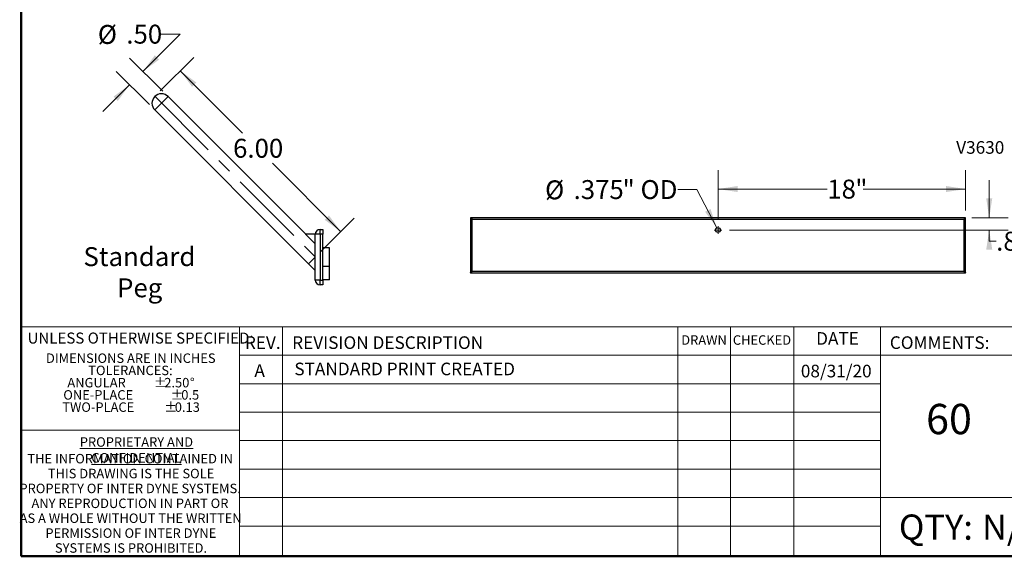
# Model space of a CAD drawing. Units: inches. Extents: x 0.5 to 10.5, y 0.5 to 8.
# Drawn here: x 0.5 to 7, y 0.5 to 4 of the extents above; entities that cross this region are included whole.
import ezdxf

# ---------------------------------------------------------------- set-up
doc = ezdxf.new("R2010")
doc.units = ezdxf.units.IN
doc.header["$MEASUREMENT"] = 0
doc.linetypes.add('CENTERX2', pattern=[0.8, 0.5, -0.1, 0.1, -0.1])
doc.styles.add('SLDTEXTSTYLE0', font='TXT', dxfattribs={"width": 0.7})
doc.styles.add('SLDTEXTSTYLE1', font='TXT', dxfattribs={"width": 0.75})
doc.styles.add('SLDTEXTSTYLE4', font='TXT', dxfattribs={"width": 0.6875})
doc.dimstyles.new('SLDDIMSTYLE10', dxfattribs={"dimtxt": 0.125, "dimasz": 0.13, "dimexe": 0, "dimexo": 0.0625, "dimgap": 0.03125, "dimtad": 0, "dimtih": 1, "dimtoh": 1, "dimlfac": 4, "dimrnd": 1e-09, "dimzin": 4, "dimdsep": 46, "dimtxsty": 'SLDTEXTSTYLE1', "dimsah": 1, "dimcen": 0.09, "dimadec": 0, "dimazin": 1, "dimtfac": 1, "dimtmove": 0, "dimatfit": 0, "dimfxl": 0, "dimfrac": 2, "dimtolj": 1, "dimtzin": 12, "dimarcsym": 0})
doc.dimstyles.new('SLDDIMSTYLE2', dxfattribs={"dimtxt": 0.125, "dimasz": 0.13, "dimexe": 0, "dimexo": 0.0625, "dimgap": 0.03125, "dimtad": 0, "dimtih": 1, "dimtoh": 1, "dimdec": 0, "dimlfac": 11, "dimrnd": 1e-09, "dimzin": 12, "dimdsep": 46, "dimtxsty": 'SLDTEXTSTYLE1', "dimsah": 1, "dimcen": 0.09, "dimadec": 0, "dimazin": 3, "dimtfac": 1, "dimtdec": 0, "dimtofl": 0, "dimtmove": 0, "dimatfit": 3, "dimfxl": 0, "dimfrac": 2, "dimtolj": 1, "dimtzin": 12, "dimarcsym": 0})
doc.dimstyles.new('SLDDIMSTYLE4', dxfattribs={"dimtxt": 0.125, "dimasz": 0.13, "dimexe": 0, "dimexo": 0.0625, "dimgap": 0.03125, "dimtad": 0, "dimtih": 1, "dimtoh": 1, "dimdec": 3, "dimlfac": 11, "dimrnd": 1e-09, "dimzin": 12, "dimdsep": 46, "dimtxsty": 'SLDTEXTSTYLE1', "dimsah": 1, "dimcen": 0, "dimadec": 0, "dimazin": 3, "dimtfac": 1, "dimtdec": 3, "dimtofl": 0, "dimtmove": 0, "dimatfit": 3, "dimfxl": 0, "dimfrac": 2, "dimtolj": 1, "dimtzin": 12, "dimarcsym": 0})
doc.dimstyles.new('SLDDIMSTYLE5', dxfattribs={"dimtxt": 0.125, "dimasz": 0.13, "dimexe": 0, "dimexo": 0.0625, "dimgap": 0.03125, "dimtad": 0, "dimtih": 1, "dimtoh": 1, "dimdec": 3, "dimlfac": 11, "dimrnd": 1e-09, "dimzin": 12, "dimdsep": 46, "dimtxsty": 'SLDTEXTSTYLE1', "dimsah": 1, "dimcen": 0.09, "dimadec": 0, "dimazin": 3, "dimtfac": 1, "dimtdec": 3, "dimtmove": 0, "dimatfit": 0, "dimfxl": 0, "dimfrac": 2, "dimtolj": 1, "dimtzin": 12, "dimarcsym": 0})
doc.dimstyles.new('SLDDIMSTYLE9', dxfattribs={"dimtxt": 0.125, "dimasz": 0.13, "dimexe": 0, "dimexo": 0.0625, "dimgap": 0.03125, "dimtad": 0, "dimtih": 1, "dimtoh": 1, "dimlfac": 4, "dimrnd": 1e-09, "dimzin": 4, "dimdsep": 46, "dimtxsty": 'SLDTEXTSTYLE1', "dimsah": 1, "dimcen": 0.09, "dimadec": 0, "dimazin": 1, "dimtfac": 1, "dimtofl": 0, "dimtmove": 0, "dimatfit": 3, "dimfxl": 0, "dimfrac": 2, "dimtolj": 1, "dimtzin": 12, "dimarcsym": 0})

# ---------------------------------------------------------------- blocks, each defined once
blk = doc.blocks.new('SW_NOTE_0_2')
at = {"color": 0, "linetype": 'Continuous', "lineweight": 0, "char_height": 0.125, "attachment_point": 2, "style": 'SLDTEXTSTYLE0'}
for s, insert in [('Standard', (0.3125, 0.1611)), ('Peg', (0.3146, -0.0449))]:
    blk.add_mtext(s, dxfattribs=dict(at, insert=insert))
blk = doc.blocks.new('SW_NOTE_0_4')
at = {"color": 0, "linetype": 'Continuous', "lineweight": 0, "char_height": 0.0625, "attachment_point": 2, "style": 'SLDTEXTSTYLE1'}
for s, insert in [('DIMENSIONS ARE IN INCHES', (0.5449, 0.0806)), ('TOLERANCES:', (0.5425, -0.0002)), ('ANGULAR', (0.3188, -0.0811)), ('%%p', (0.7396, -0.0811)), ('2.50', (0.849, -0.0811)), ('%%d', (0.951, -0.0811)), ('ONE-PLACE', (0.3297, -0.1619)), ('%%p', (0.8507, -0.1619)), ('0.5', (0.9376, -0.1619)), ('TWO-PLACE', (0.33, -0.2427)), ('%%p', (0.8091, -0.2427)), ('0.13', (0.9185, -0.2427))]:
    blk.add_mtext(s, dxfattribs=dict(at, insert=insert))
blk = doc.blocks.new('SW_NOTE_0_5')
at = {"color": 0, "linetype": 'Continuous', "lineweight": 0, "char_height": 0.0625, "attachment_point": 2, "style": 'SLDTEXTSTYLE1'}
for s, insert in [('THE INFORMATION CONTAINED IN', (0.6641, 0.0806)), ('THIS DRAWING IS THE SOLE', (0.6698, -0.0178)), ('PROPERTY OF INTER DYNE SYSTEMS.', (0.6637, -0.1161)), ('ANY REPRODUCTION IN PART OR', (0.6626, -0.2144)), ('AS A WHOLE WITHOUT THE WRITTEN', (0.6672, -0.3128)), ('PERMISSION OF INTER DYNE', (0.6685, -0.4111)), ('SYSTEMS IS PROHIBITED.', (0.6694, -0.5094))]:
    blk.add_mtext(s, dxfattribs=dict(at, insert=insert))
blk = doc.blocks.new('_D_7')
at = {"color": 7, "linetype": 'Continuous', "lineweight": 0}
for p, q in [((5.1033, 2.73), (5.1033, 3.0507)), ((6.7396, 2.7845), (6.7396, 3.0507)), ((5.1033, 2.9257), (5.8253, 2.9257)), ((6.7396, 2.9257), (6.0616, 2.9257))]:
    blk.add_line(p, q, dxfattribs=at)
at = {"color": 7, "linetype": 'Continuous', "lineweight": 18}
for points in [[(5.1033, 2.9257), (5.2333, 2.9057), (5.2333, 2.9457)], [(6.7396, 2.9257), (6.6096, 2.9457), (6.6096, 2.9057)]]:
    blk.add_solid(points, dxfattribs=at)
at = {"color": 7, "linetype": 'Continuous', "lineweight": 18, "char_height": 0.125, "attachment_point": 1, "style": 'SLDTEXTSTYLE1'}
for s, insert in [('"', (6.0101, 2.9876)), ('18', (5.8253, 2.9876))]:
    blk.add_mtext(s, dxfattribs=dict(at, insert=insert))
blk = doc.blocks.new('_D_8')
at = {"color": 7, "linetype": 'Continuous', "lineweight": 0}
for p, q in [((4.9639, 2.922), (4.8389, 2.922)), ((5.0958, 2.6692), (4.9639, 2.922))]:
    blk.add_line(p, q, dxfattribs=at)
at = {"color": 7, "linetype": 'Continuous', "lineweight": 18}
blk.add_solid([(5.0958, 2.6692), (5.0534, 2.7937), (5.0179, 2.7752)], dxfattribs=at)
at = {"color": 7, "linetype": 'Continuous', "lineweight": 18, "char_height": 0.125, "attachment_point": 1}
for s, insert, style in [('%%c', (3.9606, 2.9826), 'SLDTEXTSTYLE1'), ('.375', (4.1491, 2.9846), 'SLDTEXTSTYLE1'), ('" OD', (4.4724, 2.9846), 'SLDTEXTSTYLE4')]:
    blk.add_mtext(s, dxfattribs=dict(at, insert=insert, style=style))
blk = doc.blocks.new('_D_9')
at = {"color": 7, "linetype": 'Continuous', "lineweight": 0}
for p, q in [((6.8954, 2.7345), (6.8954, 2.9845)), ((6.7795, 2.7345), (7.0204, 2.7345)), ((5.1783, 2.6549), (7.0204, 2.6549)), ((6.8954, 2.5815), (6.8954, 2.6549)), ((6.9412, 2.5815), (6.8954, 2.5815))]:
    blk.add_line(p, q, dxfattribs=at)
at = {"color": 7, "linetype": 'Continuous', "lineweight": 18}
for points in [[(6.8954, 2.7345), (6.9154, 2.8645), (6.8754, 2.8645)], [(6.8954, 2.6549), (6.8754, 2.5249), (6.9154, 2.5249)]]:
    blk.add_solid(points, dxfattribs=at)
at = {"color": 7, "linetype": 'Continuous', "lineweight": 18, "char_height": 0.125, "attachment_point": 1, "style": 'SLDTEXTSTYLE1'}
for s, insert in [('.875', (6.9412, 2.6434)), ('"', (7.2645, 2.6434))]:
    blk.add_mtext(s, dxfattribs=dict(at, insert=insert))
blk = doc.blocks.new('SW_CENTERMARKSYMBOL_0')
at = {"color": 0, "linetype": 'Continuous', "lineweight": 18}
for p, q in [((-0.0182, 0), (-0.0252, 0)), ((0, 0), (-0.0091, 0)), ((0, 0.0182), (0, 0.0252)), ((0, 0), (0, 0.0091)), ((0, 0), (0, -0.0091)), ((0, 0), (0.0091, 0)), ((0.0182, 0), (0.0252, 0)), ((0, -0.0182), (0, -0.0252))]:
    blk.add_line(p, q, dxfattribs=at)
blk = doc.blocks.new('_D_14')
at = {"color": 7, "linetype": 'Continuous', "lineweight": 0}
for p, q in [((1.4171, 3.5738), (1.6388, 3.7952)), ((1.5504, 3.7069), (1.9618, 3.2946)), ((2.611, 2.644), (2.1598, 3.0962)), ((2.4777, 2.511), (2.6995, 2.7323))]:
    blk.add_line(p, q, dxfattribs=at)
at = {"color": 7, "linetype": 'Continuous', "lineweight": 18}
for points in [[(1.5504, 3.7069), (1.628, 3.6007), (1.6564, 3.629)], [(2.611, 2.644), (2.5334, 2.7502), (2.505, 2.7219)]]:
    blk.add_solid(points, dxfattribs=at)
at = {"color": 7, "linetype": 'Continuous', "lineweight": 18, "insert": (1.8991, 3.2573), "char_height": 0.125, "attachment_point": 1, "style": 'SLDTEXTSTYLE1'}
blk.add_mtext('6.00', dxfattribs=at)
blk = doc.blocks.new('_D_15')
at = {"color": 7, "linetype": 'Continuous', "lineweight": 0}
for p, q in [((1.3039, 3.7025), (1.5498, 3.9483)), ((1.5498, 3.9483), (1.4248, 3.9483)), ((1.4347, 3.5717), (1.2155, 3.7909)), ((1.3463, 3.4833), (1.1271, 3.7025)), ((1.2155, 3.6141), (1.0388, 3.4373))]:
    blk.add_line(p, q, dxfattribs=at)
at = {"color": 7, "linetype": 'Continuous', "lineweight": 18}
for points in [[(1.3039, 3.7025), (1.41, 3.7803), (1.3817, 3.8085)], [(1.2155, 3.6141), (1.1095, 3.5363), (1.1377, 3.508)]]:
    blk.add_solid(points, dxfattribs=at)
at = {"color": 7, "linetype": 'Continuous', "lineweight": 18, "char_height": 0.125, "attachment_point": 1, "style": 'SLDTEXTSTYLE1'}
for s, insert in [('%%c', (1.0054, 4.009)), ('.50', (1.1939, 4.0109))]:
    blk.add_mtext(s, dxfattribs=dict(at, insert=insert))

msp = doc.modelspace()

# ---------------------------------------------------------------- linework, layer by layer
at = {"color": 7, "linetype": 'Continuous', "lineweight": 50}
for p, q in [((0.5, 0.5), (0.5, 8)), ((10.5, 0.5), (0.5, 0.5))]:
    msp.add_line(p, q, dxfattribs=at)
at = {"color": 7, "linetype": 'CENTERX2', "lineweight": 18}
msp.add_line((1.38166, 3.538482), (2.44232, 2.475678), dxfattribs=at)
at = {"color": 8, "linetype": 'Continuous', "lineweight": 25}
for p, q in [((1.470048, 3.536338), (1.38166, 3.447949)), ((2.398126, 2.431483), (2.44232, 2.475678))]:
    msp.add_line(p, q, dxfattribs=at)
at = {"color": 7, "linetype": 'Continuous', "lineweight": 25}
for p, q in [((2.379458, 2.626928), (1.470048, 3.536338)), ((1.38166, 3.447949), (2.398126, 2.431483)), ((3.466891, 2.734455), (3.466891, 2.374991)), ((3.476973, 2.734455), (3.466891, 2.734455)), ((3.476973, 2.734455), (3.476973, 2.724373)), ((6.729537, 2.734455), (3.476973, 2.734455)), ((6.729537, 2.734455), (6.729537, 2.724373)), ((6.739619, 2.734455), (6.729537, 2.734455)), ((6.739619, 2.374991), (6.739619, 2.734455)), ((3.476973, 2.724373), (3.476973, 2.3809)), ((6.729537, 2.724373), (3.476973, 2.724373)), ((6.729537, 2.3809), (6.729537, 2.724373)), ((2.44232, 2.563373), (2.378765, 2.626928)), ((2.44232, 2.626928), (2.378765, 2.626928)), ((2.44232, 2.324428), (2.44232, 2.626928)), ((2.47357, 2.626928), (2.44232, 2.626928)), ((2.47357, 2.626928), (2.47357, 2.658178)), ((2.47357, 2.658178), (2.49232, 2.658178)), ((2.49232, 2.626928), (2.47357, 2.626928)), ((2.47357, 2.626928), (2.47357, 2.324428)), ((2.49232, 2.658178), (2.49232, 2.626928)), ((2.49232, 2.324428), (2.49232, 2.626928)), ((2.53732, 2.538178), (2.49232, 2.538178)), ((2.53732, 2.413178), (2.53732, 2.538178)), ((2.398126, 2.431483), (2.44232, 2.387289)), ((2.53732, 2.413178), (2.49232, 2.413178)), ((2.53732, 2.325678), (2.53732, 2.413178)), ((3.470155, 2.374991), (3.466891, 2.374991)), ((3.466891, 2.374991), (3.466891, 2.374082)), ((3.466891, 2.374082), (3.466891, 2.370818)), ((6.739619, 2.370818), (3.466891, 2.370818)), ((3.472686, 2.378258), (3.472686, 2.376691)), ((6.729537, 2.3809), (3.476973, 2.3809)), ((6.733824, 2.376606), (6.733824, 2.378229)), ((6.736355, 2.374991), (6.739619, 2.374991)), ((6.736355, 2.374968), (6.736355, 2.374991)), ((6.739619, 2.374082), (6.739619, 2.374991)), ((6.739619, 2.370818), (6.739619, 2.374082)), ((2.47357, 2.324428), (2.44232, 2.324428)), ((2.47357, 2.324428), (2.49232, 2.324428)), ((2.47357, 2.293178), (2.47357, 2.324428)), ((2.49232, 2.293178), (2.47357, 2.293178)), ((2.53732, 2.325678), (2.49232, 2.325678)), ((2.49232, 2.324428), (2.49232, 2.293178))]:
    msp.add_line(p, q, dxfattribs=at)
at = {"color": 7, "linetype": 'Continuous', "lineweight": 18}
for p, q in [((7.391305, 2.015705), (0.5, 2.015705)), ((1.942633, 2.015705), (1.942633, 0.5)), ((2.225386, 2.015705), (2.225386, 0.5)), ((4.837798, 2.015705), (4.837798, 0.5)), ((5.186425, 2.015705), (5.186425, 0.5)), ((5.604761, 2.015705), (5.604761, 0.5)), ((6.177642, 2.015705), (6.177642, 0.5)), ((1.942633, 1.827705), (7.391305, 1.827705)), ((1.942633, 1.639705), (6.177642, 1.639705)), ((1.942633, 1.451705), (6.177642, 1.451705)), ((1.942633, 1.332737), (0.5, 1.332737)), ((1.942633, 1.263705), (6.177642, 1.263705)), ((1.942633, 1.075705), (6.177642, 1.075705)), ((1.942633, 0.887705), (6.177642, 0.887705)), ((6.177642, 0.887705), (7.391305, 0.887705)), ((1.942633, 0.699705), (6.177642, 0.699705))]:
    msp.add_line(p, q, dxfattribs=at)
at = {"color": 7, "linetype": 'Continuous', "lineweight": 25}
msp.add_circle((5.103255, 2.654909), 0.016136, dxfattribs=at)
for centre, radius, start, end in [((1.425854, 3.492144), 0.0625, 45, 225), ((2.47357, 2.626928), 0.03125, 90, 180), ((2.47357, 2.324428), 0.03125, 180, 270)]:
    msp.add_arc(centre, radius, start, end, dxfattribs=at)
for points, knots in [([(3.466891, 2.374991), (3.466891, 2.375239), (3.466957, 2.375484), (3.467214, 2.375976), (3.467409, 2.376225), (3.467913, 2.376716), (3.468223, 2.37696), (3.468954, 2.377451), (3.46938, 2.3777), (3.470309, 2.378191), (3.470816, 2.378435), (3.471914, 2.378928), (3.472503, 2.379176), (3.474321, 2.37991), (3.475642, 2.380404), (3.476973, 2.3809)], [0, 0, 0, 0, 0.125, 0.125, 0.25, 0.25, 0.375, 0.375, 0.5, 0.5, 0.625, 0.625, 0.75, 0.75, 1, 1, 1, 1]), ([(3.476973, 2.3809), (3.476133, 2.37958), (3.475293, 2.378261), (3.473612, 2.375823), (3.472772, 2.374704), (3.471092, 2.372838), (3.470252, 2.372091), (3.468572, 2.371081), (3.467731, 2.370818), (3.466891, 2.370818)], [0, 0, 0, 0, 0.25, 0.25, 0.5, 0.5, 0.75, 0.75, 1, 1, 1, 1]), ([(3.476973, 2.3809), (3.476133, 2.380007), (3.475293, 2.379115), (3.473612, 2.377466), (3.472772, 2.37671), (3.471092, 2.375448), (3.470252, 2.374942), (3.468572, 2.374259), (3.467731, 2.374082), (3.466891, 2.374082)], [0, 0, 0, 0, 0.25, 0.25, 0.5, 0.5, 0.75, 0.75, 1, 1, 1, 1]), ([(3.470155, 2.374991), (3.470155, 2.375488), (3.47033, 2.375972), (3.471019, 2.376966), (3.471518, 2.377451), (3.47279, 2.378443), (3.473538, 2.378929), (3.475198, 2.379921), (3.476072, 2.380403), (3.476973, 2.3809)], [0, 0, 0, 0, 0.25, 0.25, 0.5, 0.5, 0.75, 0.75, 1, 1, 1, 1]), ([(6.739619, 2.370818), (6.738771, 2.370818), (6.737946, 2.371076), (6.736252, 2.372094), (6.735426, 2.372829), (6.733734, 2.374708), (6.732906, 2.37581), (6.731638, 2.37765), (6.731217, 2.378286), (6.730379, 2.379577), (6.729961, 2.380234), (6.729537, 2.3809)], [0, 0, 0, 0, 0.25, 0.25, 0.5, 0.5, 0.75, 0.75, 0.875, 0.875, 1, 1, 1, 1]), ([(6.729537, 2.3809), (6.730856, 2.380408), (6.732176, 2.379915), (6.734614, 2.37893), (6.735732, 2.378438), (6.737599, 2.377453), (6.738346, 2.376961), (6.739356, 2.375976), (6.739619, 2.375483), (6.739619, 2.374991)], [0, 0, 0, 0, 0.25, 0.25, 0.5, 0.5, 0.75, 0.75, 1, 1, 1, 1]), ([(6.729537, 2.3809), (6.730429, 2.380408), (6.731321, 2.379915), (6.73297, 2.37893), (6.733727, 2.378438), (6.734989, 2.377453), (6.735494, 2.376961), (6.736177, 2.375976), (6.736355, 2.375483), (6.736355, 2.374991)], [0, 0, 0, 0, 0.25, 0.25, 0.5, 0.5, 0.75, 0.75, 1, 1, 1, 1]), ([(6.739619, 2.374082), (6.738771, 2.374082), (6.737944, 2.374258), (6.736682, 2.37477), (6.736258, 2.374983), (6.73542, 2.375478), (6.735003, 2.37576), (6.734166, 2.376388), (6.733742, 2.376737), (6.7329, 2.377481), (6.732482, 2.377874), (6.731229, 2.379103), (6.730384, 2.38), (6.729537, 2.3809)], [0, 0, 0, 0, 0.25, 0.25, 0.375, 0.375, 0.5, 0.5, 0.625, 0.625, 0.75, 0.75, 1, 1, 1, 1])]:
    msp.add_open_spline(points, degree=3, knots=knots, dxfattribs=at)

# ---------------------------------------------------------------- block references
at = {"color": 7, "linetype": 'Continuous', "lineweight": 0}
for name, p in [('SW_CENTERMARKSYMBOL_0', (5.103255, 2.654909)), ('SW_NOTE_0_2', (0.967681, 2.380534)), ('SW_NOTE_0_4', (0.678374, 1.759141)), ('SW_NOTE_0_5', (0.555168, 1.09552))]:
    msp.add_blockref(name, p, dxfattribs=at)

# ---------------------------------------------------------------- texts
at = {"color": 7, "linetype": 'Continuous', "lineweight": 0, "style": 'SLDTEXTSTYLE1'}
for s, insert, char_height, attachment_point in [('V3630', (6.677181, 3.241965), 0.0833333, 1), ('UNLESS OTHERWISE SPECIFIED:', (0.541202, 1.977795), 0.07291667, 1), ('REV.', (1.977254, 1.952833), 0.0833333, 1), ('REVISION DESCRIPTION', (2.289636, 1.952833), 0.08333333, 1), ('DRAWN', (5.011017, 1.959642), 0.0625, 2), ('CHECKED', (5.39384, 1.959642), 0.0625, 2), ('DATE', (5.751762, 1.980363), 0.0833333, 1), ('COMMENTS:', (6.238518, 1.952833), 0.0833333, 1), ('A', (2.040035, 1.768185), 0.083333, 1), ('STANDARD PRINT CREATED', (2.304031, 1.779016), 0.08333333, 1), ('08/31/20', (5.650605, 1.765107), 0.0833333, 1), ('60', (6.47801, 1.506555), 0.2, 1), ('\\LPROPRIETARY AND CONFIDENTIAL', (1.260695, 1.28604), 0.0625, 2), ('N/A', (6.847796, 0.775995), 0.1666667, 1), ('QTY:', (6.298461, 0.775995), 0.1666667, 1)]:
    msp.add_mtext(s, dxfattribs=dict(at, insert=insert, char_height=char_height, attachment_point=attachment_point))

# ---------------------------------------------------------------- dimensions: what is measured, and where the dimension line sits
at = {"color": 7, "linetype": 'Continuous', "lineweight": 18}
for base, p1, p2, angle, text, dimstyle, picture, middle in [((1.303916, 3.70247), (1.38166, 3.447949), (1.470048, 3.536338), 45, '%%c<>', 'SLDDIMSTYLE10', '_D_15', (1.54979, 3.948344)), ((6.895381, 2.734455), (5.128339, 2.654909), (6.729537, 2.734455), 90, '<>"', 'SLDDIMSTYLE5', '_D_9', (6.895381, 2.581529))]:
    dim = msp.add_linear_dim(base=base, p1=p1, p2=p2, angle=angle, text=text, dimstyle=dimstyle, dxfattribs=at)
    dim.commit()
    dim.dimension.update_dxf_attribs({"geometry": picture, "text_midpoint": middle, "dimtype": 160})
dim = msp.add_linear_dim(base=(2.611031, 2.644048), p1=(1.38166, 3.538482), p2=(2.44232, 2.475678), angle=314.9421323, dimstyle='SLDDIMSTYLE9', dxfattribs=at)
dim.commit()
dim.dimension.update_dxf_attribs({"geometry": '_D_14', "text_midpoint": (2.060779, 3.195412), "dimtype": 160})
dim = msp.add_linear_dim(base=(5.103255, 2.925658), p1=(6.739619, 2.734455), p2=(5.103255, 2.679993), text='<>"', dimstyle='SLDDIMSTYLE2', dxfattribs=at)
dim.commit()
dim.dimension.update_dxf_attribs({"geometry": '_D_7', "text_midpoint": (5.94349, 2.925658), "dimtype": 160})
dim = msp.add_diameter_dim_2p(p1=(5.110721, 2.640604), p2=(5.095789, 2.669215), text='<>" OD', dimstyle='SLDDIMSTYLE4', dxfattribs=at)
dim.commit()
dim.dimension.update_dxf_attribs({"geometry": '_D_8', "text_midpoint": (4.399724, 2.92201), "dimtype": 163})

doc.saveas('drawing.dxf')
